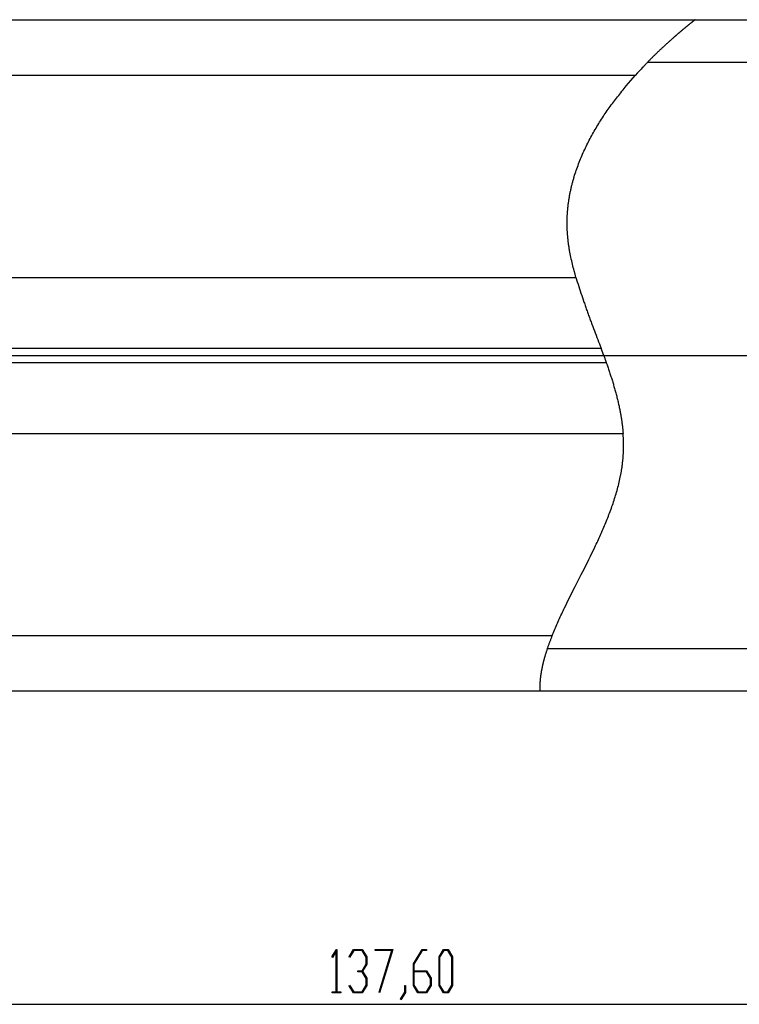
# Model space of a CAD drawing. Units: millimetres. Extents: x 0 to 841, y 0 to 594.
# Drawn here: x 102 to 153, y 345 to 414 of the extents above; entities that cross this region are included whole.
import ezdxf

# ---------------------------------------------------------------- set-up
doc = ezdxf.new("R2010")
doc.units = ezdxf.units.MM
doc.layers.add('LAYER_1', color=179, linetype='Continuous')
doc.layers.add('SLD-0', color=179, linetype='Continuous')

msp = doc.modelspace()

# ---------------------------------------------------------------- linework, layer by layer
at = {"layer": 'LAYER_1'}
for p, q in [((123.885, 348.073), (124.194, 348.581)), ((124.183, 348.47), (123.915, 348.024)), ((124.183, 345.583), (124.183, 348.47)), ((124.194, 348.581), (124.222, 348.581)), ((124.222, 348.581), (124.222, 345.583)), ((125.096, 348.073), (125.406, 348.581)), ((125.421, 348.516), (125.126, 348.024)), ((125.406, 348.581), (126.026, 348.581)), ((126.01, 348.516), (125.421, 348.516)), ((126.3, 348.036), (126.01, 348.516)), ((126.026, 348.581), (126.341, 348.061)), ((126.926, 348.516), (126.926, 348.581)), ((126.926, 348.581), (128.168, 348.581)), ((128.103, 348.516), (126.926, 348.516)), ((127.211, 345.566), (128.103, 348.516)), ((128.168, 348.581), (127.246, 345.533)), ((129.629, 347.562), (130.246, 348.581)), ((130.261, 348.516), (129.669, 347.536)), ((130.246, 348.581), (130.555, 348.581)), ((130.555, 348.516), (130.261, 348.516)), ((130.555, 348.581), (130.555, 348.516)), ((131.444, 348.061), (131.758, 348.581)), ((131.773, 348.515), (131.484, 348.035)), ((131.758, 348.581), (132.076, 348.581)), ((132.061, 348.515), (131.773, 348.515)), ((132.35, 348.035), (132.061, 348.515)), ((132.076, 348.581), (132.391, 348.061)), ((123.915, 348.024), (123.885, 348.073)), ((125.126, 348.024), (125.096, 348.073)), ((126.01, 347.082), (126.3, 347.562)), ((126.341, 347.536), (126.046, 347.05)), ((126.3, 347.562), (126.3, 348.036)), ((126.341, 348.061), (126.341, 347.536)), ((129.629, 346.037), (129.629, 347.562)), ((129.669, 347.536), (129.669, 347.082)), ((131.444, 346.037), (131.444, 348.061)), ((131.484, 348.035), (131.484, 346.061)), ((132.35, 346.061), (132.35, 348.035)), ((132.391, 348.061), (132.391, 346.037)), ((125.716, 347.015), (125.716, 347.082)), ((125.716, 347.082), (126.01, 347.082)), ((126.01, 347.015), (125.716, 347.015)), ((126.3, 346.537), (126.01, 347.015)), ((126.046, 347.05), (126.341, 346.562)), ((129.669, 347.082), (130.563, 347.082)), ((130.547, 347.014), (129.669, 347.014)), ((129.669, 347.014), (129.669, 346.061)), ((130.838, 346.536), (130.547, 347.014)), ((130.563, 347.082), (130.878, 346.562)), ((126.3, 346.061), (126.3, 346.537)), ((126.341, 346.562), (126.341, 346.037)), ((130.838, 346.061), (130.838, 346.536)), ((130.878, 346.562), (130.878, 346.037)), ((123.9, 345.518), (123.9, 345.583)), ((123.9, 345.583), (124.183, 345.583)), ((124.505, 345.518), (123.9, 345.518)), ((124.222, 345.583), (124.505, 345.583)), ((124.505, 345.583), (124.505, 345.518)), ((125.096, 346.025), (125.126, 346.074)), ((125.406, 345.518), (125.096, 346.025)), ((125.126, 346.074), (125.421, 345.583)), ((126.026, 345.518), (125.406, 345.518)), ((125.421, 345.583), (126.01, 345.583)), ((126.01, 345.583), (126.3, 346.061)), ((126.341, 346.037), (126.026, 345.518)), ((127.246, 345.533), (127.211, 345.566)), ((128.726, 345.077), (129.024, 345.563)), ((129.063, 345.539), (128.756, 345.026)), ((129.024, 345.563), (129.024, 346.049)), ((129.024, 346.049), (129.063, 346.049)), ((129.063, 346.049), (129.063, 345.539)), ((129.943, 345.518), (129.629, 346.037)), ((129.669, 346.061), (129.958, 345.583)), ((130.563, 345.518), (129.943, 345.518)), ((129.958, 345.583), (130.547, 345.583)), ((130.547, 345.583), (130.838, 346.061)), ((130.878, 346.037), (130.563, 345.518)), ((131.758, 345.518), (131.444, 346.037)), ((131.484, 346.061), (131.773, 345.583)), ((132.076, 345.518), (131.758, 345.518)), ((131.773, 345.583), (132.061, 345.583)), ((132.061, 345.583), (132.35, 346.061)), ((132.391, 346.037), (132.076, 345.518)), ((128.756, 345.026), (128.726, 345.077)), ((66.001, 344.714), (203.601, 344.714))]:
    msp.add_line(p, q, dxfattribs=at)
at = {"layer": 'SLD-0'}
for p, q in [((66.001, 414.219), (149.52, 414.219)), ((148.71, 413.563), (148.693, 413.549)), ((148.726, 413.577), (148.71, 413.563)), ((148.743, 413.59), (148.726, 413.577)), ((148.759, 413.604), (148.743, 413.59)), ((148.775, 413.617), (148.759, 413.604)), ((148.791, 413.63), (148.775, 413.617)), ((148.807, 413.644), (148.791, 413.63)), ((148.823, 413.657), (148.807, 413.644)), ((148.838, 413.67), (148.823, 413.657)), ((148.854, 413.682), (148.838, 413.67)), ((148.869, 413.695), (148.854, 413.682)), ((148.885, 413.708), (148.869, 413.695)), ((148.9, 413.721), (148.885, 413.708)), ((148.915, 413.733), (148.9, 413.721)), ((148.931, 413.746), (148.915, 413.733)), ((148.946, 413.758), (148.931, 413.746)), ((148.96, 413.77), (148.946, 413.758)), ((148.975, 413.782), (148.96, 413.77)), ((148.99, 413.794), (148.975, 413.782)), ((149.005, 413.806), (148.99, 413.794)), ((149.019, 413.818), (149.005, 413.806)), ((149.034, 413.83), (149.019, 413.818)), ((149.048, 413.841), (149.034, 413.83)), ((149.062, 413.853), (149.048, 413.841)), ((149.076, 413.864), (149.062, 413.853)), ((149.09, 413.875), (149.076, 413.864)), ((149.103, 413.886), (149.09, 413.875)), ((149.117, 413.897), (149.103, 413.886)), ((149.13, 413.908), (149.117, 413.897)), ((149.143, 413.919), (149.13, 413.908)), ((149.156, 413.929), (149.143, 413.919)), ((149.169, 413.94), (149.156, 413.929)), ((149.182, 413.95), (149.169, 413.94)), ((149.194, 413.96), (149.182, 413.95)), ((149.206, 413.97), (149.194, 413.96)), ((149.218, 413.979), (149.206, 413.97)), ((149.23, 413.989), (149.218, 413.979)), ((149.242, 413.998), (149.23, 413.989)), ((149.253, 414.007), (149.242, 413.998)), ((149.264, 414.016), (149.253, 414.007)), ((149.275, 414.025), (149.264, 414.016)), ((149.285, 414.033), (149.275, 414.025)), ((149.296, 414.041), (149.285, 414.033)), ((149.301, 414.045), (149.296, 414.041)), ((149.306, 414.049), (149.301, 414.045)), ((149.311, 414.053), (149.306, 414.049)), ((149.316, 414.057), (149.311, 414.053)), ((149.32, 414.061), (149.316, 414.057)), ((149.325, 414.065), (149.32, 414.061)), ((149.33, 414.069), (149.325, 414.065)), ((149.334, 414.072), (149.33, 414.069)), ((149.339, 414.076), (149.334, 414.072)), ((149.343, 414.079), (149.339, 414.076)), ((149.348, 414.083), (149.343, 414.079)), ((149.352, 414.086), (149.348, 414.083)), ((149.356, 414.09), (149.352, 414.086)), ((149.36, 414.093), (149.356, 414.09)), ((149.364, 414.096), (149.36, 414.093)), ((149.368, 414.099), (149.364, 414.096)), ((149.372, 414.102), (149.368, 414.099)), ((149.376, 414.106), (149.372, 414.102)), ((149.38, 414.109), (149.376, 414.106)), ((149.384, 414.111), (149.38, 414.109)), ((149.387, 414.114), (149.384, 414.111)), ((149.391, 414.117), (149.387, 414.114)), ((149.394, 414.12), (149.391, 414.117)), ((149.398, 414.123), (149.394, 414.12)), ((149.404, 414.128), (149.398, 414.123)), ((149.411, 414.133), (149.404, 414.128)), ((149.417, 414.138), (149.411, 414.133)), ((149.423, 414.143), (149.417, 414.138)), ((149.429, 414.147), (149.423, 414.143)), ((149.434, 414.151), (149.429, 414.147)), ((149.439, 414.156), (149.434, 414.151)), ((149.444, 414.16), (149.439, 414.156)), ((149.449, 414.163), (149.444, 414.16)), ((149.454, 414.167), (149.449, 414.163)), ((149.458, 414.171), (149.454, 414.167)), ((149.463, 414.174), (149.458, 414.171)), ((149.467, 414.177), (149.463, 414.174)), ((149.471, 414.181), (149.467, 414.177)), ((149.475, 414.184), (149.471, 414.181)), ((149.478, 414.187), (149.475, 414.184)), ((149.482, 414.189), (149.478, 414.187)), ((149.485, 414.192), (149.482, 414.189)), ((149.489, 414.195), (149.485, 414.192)), ((149.492, 414.197), (149.489, 414.195)), ((149.495, 414.2), (149.492, 414.197)), ((149.502, 414.205), (149.495, 414.2)), ((149.508, 414.21), (149.502, 414.205)), ((149.514, 414.214), (149.508, 414.21)), ((149.52, 414.219), (149.514, 414.214)), ((149.52, 414.219), (203.601, 414.219)), ((147.895, 412.863), (147.856, 412.828)), ((147.933, 412.897), (147.895, 412.863)), ((147.972, 412.931), (147.933, 412.897)), ((148.01, 412.965), (147.972, 412.931)), ((148.048, 412.998), (148.01, 412.965)), ((148.086, 413.031), (148.048, 412.998)), ((148.124, 413.064), (148.086, 413.031)), ((148.143, 413.081), (148.124, 413.064)), ((148.162, 413.097), (148.143, 413.081)), ((148.18, 413.113), (148.162, 413.097)), ((148.199, 413.129), (148.18, 413.113)), ((148.218, 413.145), (148.199, 413.129)), ((148.236, 413.161), (148.218, 413.145)), ((148.255, 413.177), (148.236, 413.161)), ((148.273, 413.193), (148.255, 413.177)), ((148.292, 413.209), (148.273, 413.193)), ((148.31, 413.225), (148.292, 413.209)), ((148.328, 413.24), (148.31, 413.225)), ((148.346, 413.256), (148.328, 413.24)), ((148.364, 413.271), (148.346, 413.256)), ((148.382, 413.287), (148.364, 413.271)), ((148.4, 413.302), (148.382, 413.287)), ((148.418, 413.317), (148.4, 413.302)), ((148.436, 413.333), (148.418, 413.317)), ((148.454, 413.348), (148.436, 413.333)), ((148.471, 413.363), (148.454, 413.348)), ((148.489, 413.377), (148.471, 413.363)), ((148.507, 413.392), (148.489, 413.377)), ((148.524, 413.407), (148.507, 413.392)), ((148.541, 413.422), (148.524, 413.407)), ((148.559, 413.436), (148.541, 413.422)), ((148.576, 413.451), (148.559, 413.436)), ((148.593, 413.465), (148.576, 413.451)), ((148.61, 413.479), (148.593, 413.465)), ((148.627, 413.493), (148.61, 413.479)), ((148.644, 413.508), (148.627, 413.493)), ((148.66, 413.522), (148.644, 413.508)), ((148.677, 413.535), (148.66, 413.522)), ((148.693, 413.549), (148.677, 413.535)), ((147.136, 412.171), (147.095, 412.133)), ((147.177, 412.21), (147.136, 412.171)), ((147.218, 412.248), (147.177, 412.21)), ((147.258, 412.285), (147.218, 412.248)), ((147.299, 412.323), (147.258, 412.285)), ((147.339, 412.36), (147.299, 412.323)), ((147.38, 412.398), (147.339, 412.36)), ((147.42, 412.435), (147.38, 412.398)), ((147.46, 412.472), (147.42, 412.435)), ((147.5, 412.508), (147.46, 412.472)), ((147.54, 412.545), (147.5, 412.508)), ((147.58, 412.581), (147.54, 412.545)), ((147.62, 412.617), (147.58, 412.581)), ((147.66, 412.653), (147.62, 412.617)), ((147.699, 412.688), (147.66, 412.653)), ((147.739, 412.724), (147.699, 412.688)), ((147.778, 412.759), (147.739, 412.724)), ((147.817, 412.794), (147.778, 412.759)), ((147.856, 412.828), (147.817, 412.794)), ((146.437, 411.494), (146.396, 411.453)), ((146.478, 411.536), (146.437, 411.494)), ((146.519, 411.577), (146.478, 411.536)), ((146.561, 411.618), (146.519, 411.577)), ((146.602, 411.659), (146.561, 411.618)), ((146.643, 411.699), (146.602, 411.659)), ((146.684, 411.74), (146.643, 411.699)), ((146.725, 411.78), (146.684, 411.74)), ((146.767, 411.82), (146.725, 411.78)), ((146.808, 411.86), (146.767, 411.82)), ((146.849, 411.899), (146.808, 411.86)), ((146.89, 411.939), (146.849, 411.899)), ((146.931, 411.978), (146.89, 411.939)), ((146.972, 412.017), (146.931, 411.978)), ((147.013, 412.056), (146.972, 412.017)), ((147.054, 412.095), (147.013, 412.056)), ((147.095, 412.133), (147.054, 412.095)), ((145.781, 410.814), (145.699, 410.727)), ((145.863, 410.9), (145.781, 410.814)), ((145.904, 410.944), (145.863, 410.9)), ((145.945, 410.987), (145.904, 410.944)), ((145.986, 411.03), (145.945, 410.987)), ((146.027, 411.073), (145.986, 411.03)), ((146.068, 411.115), (146.027, 411.073)), ((146.109, 411.158), (146.068, 411.115)), ((146.15, 411.201), (146.109, 411.158)), ((146.191, 411.243), (146.15, 411.201)), ((146.164, 411.219), (169.549, 411.219)), ((146.232, 411.285), (146.191, 411.243)), ((146.273, 411.328), (146.232, 411.285)), ((146.314, 411.37), (146.273, 411.328)), ((146.355, 411.411), (146.314, 411.37)), ((146.396, 411.453), (146.355, 411.411)), ((145.291, 410.289), (66.001, 410.289)), ((144.975, 409.915), (145.291, 410.289)), ((145.454, 410.464), (145.291, 410.289)), ((145.536, 410.552), (145.454, 410.464)), ((145.618, 410.639), (145.536, 410.552)), ((145.699, 410.727), (145.618, 410.639)), ((144.506, 409.351), (144.583, 409.445)), ((144.583, 409.445), (144.661, 409.54)), ((144.661, 409.54), (144.818, 409.727)), ((144.818, 409.727), (144.975, 409.915)), ((143.97, 408.684), (144.046, 408.781)), ((144.046, 408.781), (144.121, 408.876)), ((144.121, 408.876), (144.198, 408.972)), ((144.198, 408.972), (144.274, 409.067)), ((144.274, 409.067), (144.351, 409.162)), ((144.351, 409.162), (144.428, 409.257)), ((144.428, 409.257), (144.506, 409.351)), ((143.386, 407.902), (143.457, 408.002)), ((143.457, 408.002), (143.528, 408.1)), ((143.528, 408.1), (143.601, 408.199)), ((143.601, 408.199), (143.674, 408.297)), ((143.674, 408.297), (143.747, 408.394)), ((143.747, 408.394), (143.821, 408.491)), ((143.821, 408.491), (143.895, 408.588)), ((143.895, 408.588), (143.97, 408.684)), ((142.974, 407.297), (143.041, 407.399)), ((143.041, 407.399), (143.108, 407.5)), ((143.108, 407.5), (143.177, 407.602)), ((143.177, 407.602), (143.246, 407.702)), ((143.246, 407.702), (143.315, 407.803)), ((143.315, 407.803), (143.386, 407.902)), ((142.524, 406.569), (142.586, 406.674)), ((142.586, 406.674), (142.649, 406.779)), ((142.649, 406.779), (142.713, 406.883)), ((142.713, 406.883), (142.777, 406.987)), ((142.777, 406.987), (142.842, 407.091)), ((142.842, 407.091), (142.907, 407.194)), ((142.907, 407.194), (142.974, 407.297)), ((142.106, 405.823), (142.163, 405.931)), ((142.163, 405.931), (142.222, 406.038)), ((142.222, 406.038), (142.281, 406.145)), ((142.281, 406.145), (142.34, 406.252)), ((142.34, 406.252), (142.401, 406.358)), ((142.401, 406.358), (142.462, 406.464)), ((142.462, 406.464), (142.524, 406.569)), ((141.776, 405.168), (141.829, 405.279)), ((141.829, 405.279), (141.883, 405.388)), ((141.883, 405.388), (141.938, 405.498)), ((141.938, 405.498), (141.993, 405.607)), ((141.993, 405.607), (142.049, 405.715)), ((142.049, 405.715), (142.106, 405.823)), ((141.477, 404.499), (141.525, 404.612)), ((141.525, 404.612), (141.573, 404.724)), ((141.573, 404.724), (141.623, 404.836)), ((141.623, 404.836), (141.673, 404.947)), ((141.673, 404.947), (141.724, 405.058)), ((141.724, 405.058), (141.776, 405.168)), ((141.21, 403.816), (141.252, 403.931)), ((141.252, 403.931), (141.295, 404.045)), ((141.295, 404.045), (141.339, 404.159)), ((141.339, 404.159), (141.384, 404.273)), ((141.384, 404.273), (141.43, 404.386)), ((141.43, 404.386), (141.477, 404.499)), ((140.98, 403.119), (141.015, 403.236)), ((141.015, 403.236), (141.052, 403.353)), ((141.052, 403.353), (141.09, 403.469)), ((141.09, 403.469), (141.129, 403.585)), ((141.129, 403.585), (141.169, 403.701)), ((141.169, 403.701), (141.21, 403.816)), ((140.789, 402.411), (140.803, 402.47)), ((140.803, 402.47), (140.818, 402.53)), ((140.818, 402.53), (140.832, 402.589)), ((140.832, 402.589), (140.848, 402.648)), ((140.848, 402.648), (140.863, 402.707)), ((140.863, 402.707), (140.879, 402.766)), ((140.879, 402.766), (140.895, 402.826)), ((140.895, 402.826), (140.911, 402.884)), ((140.911, 402.884), (140.928, 402.943)), ((140.928, 402.943), (140.945, 403.002)), ((140.945, 403.002), (140.962, 403.061)), ((140.962, 403.061), (140.98, 403.119)), ((140.64, 401.691), (140.651, 401.752)), ((140.651, 401.752), (140.662, 401.812)), ((140.662, 401.812), (140.673, 401.872)), ((140.673, 401.872), (140.685, 401.932)), ((140.685, 401.932), (140.697, 401.992)), ((140.697, 401.992), (140.709, 402.052)), ((140.709, 402.052), (140.721, 402.112)), ((140.721, 402.112), (140.734, 402.172)), ((140.734, 402.172), (140.747, 402.232)), ((140.747, 402.232), (140.761, 402.291)), ((140.761, 402.291), (140.774, 402.351)), ((140.774, 402.351), (140.789, 402.411)), ((140.545, 401.026), (140.552, 401.086)), ((140.552, 401.086), (140.56, 401.147)), ((140.56, 401.147), (140.567, 401.208)), ((140.567, 401.208), (140.575, 401.268)), ((140.575, 401.268), (140.583, 401.329)), ((140.583, 401.329), (140.592, 401.389)), ((140.592, 401.389), (140.601, 401.45)), ((140.601, 401.45), (140.61, 401.51)), ((140.61, 401.51), (140.62, 401.571)), ((140.62, 401.571), (140.63, 401.631)), ((140.63, 401.631), (140.64, 401.691)), ((140.491, 400.295), (140.493, 400.356)), ((140.493, 400.356), (140.496, 400.417)), ((140.496, 400.417), (140.499, 400.478)), ((140.499, 400.478), (140.503, 400.539)), ((140.503, 400.539), (140.507, 400.6)), ((140.507, 400.6), (140.512, 400.661)), ((140.512, 400.661), (140.516, 400.722)), ((140.516, 400.722), (140.521, 400.782)), ((140.521, 400.782), (140.527, 400.843)), ((140.527, 400.843), (140.533, 400.904)), ((140.533, 400.904), (140.539, 400.965)), ((140.539, 400.965), (140.545, 401.026)), ((140.483, 399.989), (140.484, 400.05)), ((140.483, 399.928), (140.483, 399.989)), ((140.483, 399.867), (140.483, 399.928)), ((140.483, 399.806), (140.483, 399.867)), ((140.483, 399.745), (140.483, 399.806)), ((140.484, 399.684), (140.483, 399.745)), ((140.484, 400.05), (140.485, 400.112)), ((140.486, 399.623), (140.484, 399.684)), ((140.485, 400.112), (140.487, 400.173)), ((140.487, 400.173), (140.488, 400.234)), ((140.488, 400.234), (140.491, 400.295)), ((140.487, 399.562), (140.486, 399.623)), ((140.489, 399.501), (140.487, 399.562)), ((140.492, 399.44), (140.489, 399.501)), ((140.494, 399.379), (140.492, 399.44)), ((140.497, 399.318), (140.494, 399.379)), ((140.5, 399.256), (140.497, 399.318)), ((140.504, 399.195), (140.5, 399.256)), ((140.508, 399.134), (140.504, 399.195)), ((140.512, 399.074), (140.508, 399.134)), ((140.517, 399.013), (140.512, 399.074)), ((140.522, 398.952), (140.517, 399.013)), ((140.527, 398.891), (140.522, 398.952)), ((140.533, 398.83), (140.527, 398.891)), ((140.539, 398.769), (140.533, 398.83)), ((140.545, 398.708), (140.539, 398.769)), ((140.552, 398.648), (140.545, 398.708)), ((140.559, 398.587), (140.552, 398.648)), ((140.566, 398.526), (140.559, 398.587)), ((140.574, 398.466), (140.566, 398.526)), ((140.582, 398.405), (140.574, 398.466)), ((140.59, 398.345), (140.582, 398.405)), ((140.599, 398.284), (140.59, 398.345)), ((140.608, 398.224), (140.599, 398.284)), ((140.617, 398.164), (140.608, 398.224)), ((140.627, 398.103), (140.617, 398.164)), ((140.637, 398.043), (140.627, 398.103)), ((140.647, 397.983), (140.637, 398.043)), ((140.658, 397.923), (140.647, 397.983)), ((140.68, 397.803), (140.658, 397.923)), ((140.703, 397.683), (140.68, 397.803)), ((140.727, 397.564), (140.703, 397.683)), ((140.752, 397.444), (140.727, 397.564)), ((140.778, 397.325), (140.752, 397.444)), ((140.805, 397.206), (140.778, 397.325)), ((140.832, 397.087), (140.805, 397.206)), ((140.86, 396.968), (140.832, 397.087)), ((140.889, 396.849), (140.86, 396.968)), ((140.918, 396.73), (140.889, 396.849)), ((140.948, 396.611), (140.918, 396.73)), ((140.978, 396.493), (140.948, 396.611)), ((141.039, 396.256), (140.978, 396.493)), ((141.1, 396.019), (141.039, 396.256)), ((66.001, 396.019), (141.1, 396.019)), ((141.1, 396.019), (141.203, 395.703)), ((141.203, 395.703), (141.254, 395.546)), ((141.254, 395.546), (141.306, 395.388)), ((141.306, 395.388), (141.358, 395.23)), ((141.358, 395.23), (141.41, 395.073)), ((141.41, 395.073), (141.462, 394.915)), ((141.462, 394.915), (141.514, 394.758)), ((141.514, 394.758), (141.567, 394.6)), ((141.567, 394.6), (141.62, 394.443)), ((141.62, 394.443), (141.673, 394.286)), ((141.673, 394.286), (141.7, 394.207)), ((141.7, 394.207), (141.726, 394.129)), ((141.726, 394.129), (141.753, 394.05)), ((141.753, 394.05), (141.78, 393.972)), ((141.78, 393.972), (141.808, 393.894)), ((141.808, 393.894), (141.835, 393.815)), ((141.835, 393.815), (141.862, 393.737)), ((141.862, 393.737), (141.89, 393.659)), ((141.89, 393.659), (141.917, 393.581)), ((141.917, 393.581), (141.945, 393.503)), ((141.945, 393.503), (141.973, 393.424)), ((141.973, 393.424), (142.001, 393.346)), ((142.001, 393.346), (142.029, 393.268)), ((142.029, 393.268), (142.058, 393.19)), ((142.058, 393.19), (142.086, 393.112)), ((142.086, 393.112), (142.115, 393.035)), ((142.115, 393.035), (142.143, 392.957)), ((142.143, 392.957), (142.172, 392.879)), ((142.172, 392.879), (142.201, 392.801)), ((142.201, 392.801), (142.23, 392.723)), ((142.23, 392.723), (142.288, 392.568)), ((142.288, 392.568), (142.346, 392.413)), ((142.346, 392.413), (142.405, 392.258)), ((142.405, 392.258), (142.464, 392.103)), ((142.464, 392.103), (142.523, 391.948)), ((142.523, 391.948), (142.583, 391.793)), ((142.583, 391.793), (142.643, 391.638)), ((142.643, 391.638), (142.702, 391.483)), ((142.702, 391.483), (142.762, 391.328)), ((142.762, 391.328), (142.882, 391.019)), ((142.882, 391.019), (66.001, 391.019)), ((143.066, 390.519), (142.882, 391.019)), ((66.001, 390.019), (143.245, 390.019)), ((66.501, 390.519), (143.066, 390.519)), ((143.066, 390.519), (197.026, 390.519)), ((143.066, 390.519), (143.078, 390.488)), ((143.078, 390.488), (143.089, 390.456)), ((143.089, 390.456), (143.1, 390.425)), ((143.1, 390.425), (143.111, 390.394)), ((143.111, 390.394), (143.123, 390.363)), ((143.123, 390.363), (143.134, 390.332)), ((143.134, 390.332), (143.145, 390.3)), ((143.145, 390.3), (143.156, 390.269)), ((143.156, 390.269), (143.167, 390.238)), ((143.167, 390.238), (143.179, 390.207)), ((143.179, 390.207), (143.19, 390.175)), ((143.19, 390.175), (143.201, 390.144)), ((143.201, 390.144), (143.212, 390.113)), ((143.212, 390.113), (143.223, 390.081)), ((143.223, 390.081), (143.234, 390.05)), ((143.234, 390.05), (143.245, 390.019)), ((143.245, 390.019), (143.272, 389.943)), ((143.272, 389.943), (143.298, 389.866)), ((143.298, 389.866), (143.325, 389.79)), ((143.325, 389.79), (143.351, 389.714)), ((143.351, 389.714), (143.377, 389.638)), ((143.377, 389.638), (143.403, 389.561)), ((143.403, 389.561), (143.429, 389.485)), ((143.429, 389.485), (143.454, 389.408)), ((143.454, 389.408), (143.48, 389.332)), ((143.48, 389.332), (143.505, 389.255)), ((143.505, 389.255), (143.53, 389.179)), ((143.53, 389.179), (143.555, 389.102)), ((143.555, 389.102), (143.579, 389.025)), ((143.579, 389.025), (143.604, 388.949)), ((143.604, 388.949), (143.628, 388.872)), ((143.628, 388.872), (143.652, 388.795)), ((143.652, 388.795), (143.676, 388.718)), ((143.676, 388.718), (143.699, 388.641)), ((143.699, 388.641), (143.723, 388.564)), ((143.723, 388.564), (143.746, 388.487)), ((143.746, 388.487), (143.768, 388.41)), ((143.768, 388.41), (143.791, 388.333)), ((143.791, 388.333), (143.813, 388.256)), ((143.813, 388.256), (143.835, 388.178)), ((143.835, 388.178), (143.857, 388.101)), ((143.857, 388.101), (143.878, 388.024)), ((143.878, 388.024), (143.9, 387.946)), ((143.9, 387.946), (143.921, 387.868)), ((143.921, 387.868), (143.941, 387.791)), ((143.941, 387.791), (143.962, 387.713)), ((143.962, 387.713), (143.982, 387.635)), ((143.982, 387.635), (144.001, 387.557)), ((144.001, 387.557), (144.021, 387.48)), ((144.021, 387.48), (144.04, 387.402)), ((144.04, 387.402), (144.059, 387.324)), ((144.059, 387.324), (144.077, 387.245)), ((144.077, 387.245), (144.095, 387.167)), ((144.095, 387.167), (144.113, 387.089)), ((144.113, 387.089), (144.13, 387.01)), ((144.13, 387.01), (144.147, 386.932)), ((144.147, 386.932), (144.164, 386.853)), ((144.164, 386.853), (144.18, 386.775)), ((144.18, 386.775), (144.196, 386.696)), ((144.196, 386.696), (144.212, 386.617)), ((144.212, 386.617), (144.22, 386.578)), ((144.22, 386.578), (144.227, 386.538)), ((144.227, 386.538), (144.235, 386.499)), ((144.235, 386.499), (144.242, 386.459)), ((144.242, 386.459), (144.249, 386.42)), ((144.249, 386.42), (144.256, 386.38)), ((144.256, 386.38), (144.263, 386.341)), ((144.263, 386.341), (144.27, 386.301)), ((144.27, 386.301), (144.277, 386.261)), ((144.277, 386.261), (144.284, 386.222)), ((144.284, 386.222), (144.291, 386.182)), ((144.291, 386.182), (144.297, 386.142)), ((144.297, 386.142), (144.303, 386.102)), ((144.303, 386.102), (144.31, 386.063)), ((144.31, 386.063), (144.316, 386.023)), ((144.316, 386.023), (144.322, 385.983)), ((144.322, 385.983), (144.328, 385.943)), ((144.328, 385.943), (144.334, 385.903)), ((144.334, 385.903), (144.34, 385.863)), ((144.34, 385.863), (144.345, 385.823)), ((144.345, 385.823), (144.351, 385.784)), ((144.351, 385.784), (144.356, 385.744)), ((144.356, 385.744), (144.361, 385.704)), ((144.361, 385.704), (144.367, 385.663)), ((144.367, 385.663), (144.372, 385.623)), ((144.372, 385.623), (144.377, 385.583)), ((144.377, 385.583), (144.381, 385.543)), ((144.381, 385.543), (144.386, 385.503)), ((144.386, 385.503), (144.391, 385.463)), ((144.391, 385.463), (144.395, 385.423)), ((144.395, 385.423), (144.399, 385.382)), ((144.399, 385.382), (144.404, 385.342)), ((144.404, 385.342), (144.408, 385.302)), ((144.408, 385.302), (144.412, 385.262)), ((144.412, 385.262), (144.415, 385.221)), ((144.415, 385.221), (144.419, 385.181)), ((144.419, 385.181), (144.423, 385.14)), ((144.423, 385.14), (144.426, 385.1)), ((144.426, 385.1), (144.429, 385.059)), ((144.429, 385.059), (144.433, 385.019)), ((66.001, 385.019), (144.433, 385.019)), ((144.437, 384.959), (144.433, 385.019)), ((144.441, 384.898), (144.437, 384.959)), ((144.445, 384.838), (144.441, 384.898)), ((144.449, 384.778), (144.445, 384.838)), ((144.452, 384.717), (144.449, 384.778)), ((144.455, 384.657), (144.452, 384.717)), ((144.457, 384.597), (144.455, 384.657)), ((144.46, 384.537), (144.457, 384.597)), ((144.462, 384.477), (144.46, 384.537)), ((144.463, 384.417), (144.462, 384.477)), ((144.465, 384.357), (144.463, 384.417)), ((144.455, 383.639), (144.458, 383.699)), ((144.458, 383.699), (144.46, 383.758)), ((144.46, 383.758), (144.462, 383.818)), ((144.462, 383.818), (144.464, 383.878)), ((144.464, 383.878), (144.465, 383.938)), ((144.466, 384.297), (144.465, 384.357)), ((144.465, 383.938), (144.466, 383.997)), ((144.466, 384.237), (144.466, 384.297)), ((144.467, 384.177), (144.466, 384.237)), ((144.466, 384.057), (144.467, 384.117)), ((144.466, 383.997), (144.466, 384.057)), ((144.467, 384.117), (144.467, 384.177)), ((144.397, 382.926), (144.403, 382.986)), ((144.403, 382.986), (144.41, 383.045)), ((144.41, 383.045), (144.416, 383.104)), ((144.416, 383.104), (144.422, 383.163)), ((144.422, 383.163), (144.427, 383.223)), ((144.427, 383.223), (144.432, 383.282)), ((144.432, 383.282), (144.437, 383.341)), ((144.437, 383.341), (144.441, 383.401)), ((144.441, 383.401), (144.445, 383.46)), ((144.445, 383.46), (144.449, 383.52)), ((144.449, 383.52), (144.452, 383.579)), ((144.452, 383.579), (144.455, 383.639)), ((144.291, 382.218), (144.301, 382.277)), ((144.301, 382.277), (144.312, 382.336)), ((144.312, 382.336), (144.321, 382.395)), ((144.321, 382.395), (144.331, 382.454)), ((144.331, 382.454), (144.34, 382.513)), ((144.34, 382.513), (144.349, 382.572)), ((144.349, 382.572), (144.358, 382.631)), ((144.358, 382.631), (144.366, 382.69)), ((144.366, 382.69), (144.374, 382.749)), ((144.374, 382.749), (144.382, 382.808)), ((144.382, 382.808), (144.39, 382.867)), ((144.39, 382.867), (144.397, 382.926)), ((144.157, 381.573), (144.184, 381.69)), ((144.184, 381.69), (144.209, 381.807)), ((144.209, 381.807), (144.234, 381.925)), ((144.234, 381.925), (144.258, 382.042)), ((144.258, 382.042), (144.269, 382.101)), ((144.269, 382.101), (144.28, 382.16)), ((144.28, 382.16), (144.291, 382.218)), ((143.975, 380.874), (144.007, 380.99)), ((144.007, 380.99), (144.039, 381.106)), ((144.039, 381.106), (144.07, 381.223)), ((144.07, 381.223), (144.1, 381.339)), ((144.1, 381.339), (144.129, 381.456)), ((144.129, 381.456), (144.157, 381.573)), ((143.761, 380.185), (143.799, 380.299)), ((143.799, 380.299), (143.836, 380.413)), ((143.836, 380.413), (143.872, 380.528)), ((143.872, 380.528), (143.907, 380.643)), ((143.907, 380.643), (143.941, 380.758)), ((143.941, 380.758), (143.975, 380.874)), ((143.481, 379.395), (143.523, 379.507)), ((143.523, 379.507), (143.564, 379.619)), ((143.564, 379.619), (143.605, 379.732)), ((143.605, 379.732), (143.645, 379.845)), ((143.645, 379.845), (143.684, 379.958)), ((143.684, 379.958), (143.723, 380.071)), ((143.723, 380.071), (143.761, 380.185)), ((143.217, 378.728), (143.263, 378.839)), ((143.263, 378.839), (143.307, 378.95)), ((143.307, 378.95), (143.351, 379.061)), ((143.351, 379.061), (143.395, 379.172)), ((143.395, 379.172), (143.438, 379.283)), ((143.438, 379.283), (143.481, 379.395)), ((142.937, 378.069), (142.985, 378.179)), ((142.985, 378.179), (143.032, 378.288)), ((143.032, 378.288), (143.079, 378.398)), ((143.079, 378.398), (143.126, 378.508)), ((143.126, 378.508), (143.172, 378.618)), ((143.172, 378.618), (143.217, 378.728)), ((142.592, 377.308), (142.642, 377.417)), ((142.642, 377.417), (142.692, 377.525)), ((142.692, 377.525), (142.742, 377.634)), ((142.742, 377.634), (142.791, 377.742)), ((142.791, 377.742), (142.84, 377.851)), ((142.84, 377.851), (142.889, 377.96)), ((142.889, 377.96), (142.937, 378.069)), ((142.232, 376.554), (142.336, 376.769)), ((142.336, 376.769), (142.439, 376.985)), ((142.439, 376.985), (142.49, 377.092)), ((142.49, 377.092), (142.541, 377.2)), ((142.541, 377.2), (142.592, 377.308)), ((141.915, 375.912), (142.021, 376.125)), ((142.021, 376.125), (142.127, 376.34)), ((142.127, 376.34), (142.232, 376.554)), ((141.593, 375.271), (141.7, 375.484)), ((141.7, 375.484), (141.808, 375.698)), ((141.808, 375.698), (141.915, 375.912)), ((141.051, 374.206), (141.484, 375.058)), ((141.484, 375.058), (141.593, 375.271)), ((140.835, 373.779), (140.943, 373.993)), ((140.943, 373.993), (141.051, 374.206)), ((140.515, 373.138), (140.621, 373.352)), ((140.621, 373.352), (140.728, 373.566)), ((140.728, 373.566), (140.835, 373.779)), ((140.201, 372.494), (140.253, 372.602)), ((140.253, 372.602), (140.305, 372.709)), ((140.305, 372.709), (140.409, 372.924)), ((140.409, 372.924), (140.515, 373.138)), ((139.897, 371.845), (139.947, 371.954)), ((139.947, 371.954), (139.997, 372.062)), ((139.997, 372.062), (140.048, 372.17)), ((140.048, 372.17), (140.098, 372.278)), ((140.098, 372.278), (140.15, 372.386)), ((140.15, 372.386), (140.201, 372.494)), ((139.562, 371.08), (139.608, 371.19)), ((139.608, 371.19), (139.655, 371.3)), ((139.655, 371.3), (139.703, 371.41)), ((139.703, 371.41), (139.751, 371.519)), ((139.751, 371.519), (139.799, 371.628)), ((139.799, 371.628), (139.848, 371.737)), ((139.848, 371.737), (139.897, 371.845)), ((66.001, 370.749), (139.425, 370.749)), ((139.317, 370.472), (139.299, 370.427)), ((139.334, 370.518), (139.317, 370.472)), ((139.352, 370.565), (139.334, 370.518)), ((139.37, 370.611), (139.352, 370.565)), ((139.389, 370.657), (139.37, 370.611)), ((139.407, 370.703), (139.389, 370.657)), ((139.425, 370.749), (139.407, 370.703)), ((139.425, 370.749), (139.47, 370.86)), ((139.47, 370.86), (139.516, 370.97)), ((139.516, 370.97), (139.562, 371.08)), ((139.07, 369.787), (139.055, 369.742)), ((139.085, 369.833), (139.07, 369.787)), ((169.549, 369.819), (139.08, 369.819)), ((139.101, 369.878), (139.085, 369.833)), ((139.116, 369.924), (139.101, 369.878)), ((139.132, 369.969), (139.116, 369.924)), ((139.148, 370.015), (139.132, 369.969)), ((139.164, 370.06), (139.148, 370.015)), ((139.18, 370.106), (139.164, 370.06)), ((139.197, 370.152), (139.18, 370.106)), ((139.214, 370.197), (139.197, 370.152)), ((139.23, 370.243), (139.214, 370.197)), ((139.247, 370.289), (139.23, 370.243)), ((139.264, 370.335), (139.247, 370.289)), ((139.282, 370.381), (139.264, 370.335)), ((139.299, 370.427), (139.282, 370.381)), ((138.853, 369.074), (138.848, 369.053)), ((138.859, 369.096), (138.853, 369.074)), ((138.865, 369.117), (138.859, 369.096)), ((138.871, 369.139), (138.865, 369.117)), ((138.877, 369.161), (138.871, 369.139)), ((138.883, 369.182), (138.877, 369.161)), ((138.889, 369.204), (138.883, 369.182)), ((138.896, 369.226), (138.889, 369.204)), ((138.902, 369.248), (138.896, 369.226)), ((138.908, 369.27), (138.902, 369.248)), ((138.915, 369.292), (138.908, 369.27)), ((138.928, 369.337), (138.915, 369.292)), ((138.941, 369.381), (138.928, 369.337)), ((138.954, 369.426), (138.941, 369.381)), ((138.968, 369.47), (138.954, 369.426)), ((138.982, 369.515), (138.968, 369.47)), ((138.996, 369.56), (138.982, 369.515)), ((139.01, 369.606), (138.996, 369.56)), ((139.025, 369.651), (139.01, 369.606)), ((139.04, 369.696), (139.025, 369.651)), ((139.055, 369.742), (139.04, 369.696)), ((138.69, 368.377), (138.686, 368.358)), ((138.694, 368.397), (138.69, 368.377)), ((138.698, 368.416), (138.694, 368.397)), ((138.702, 368.436), (138.698, 368.416)), ((138.706, 368.456), (138.702, 368.436)), ((138.71, 368.475), (138.706, 368.456)), ((138.714, 368.495), (138.71, 368.475)), ((138.718, 368.515), (138.714, 368.495)), ((138.722, 368.535), (138.718, 368.515)), ((138.727, 368.555), (138.722, 368.535)), ((138.731, 368.575), (138.727, 368.555)), ((138.74, 368.615), (138.731, 368.575)), ((138.744, 368.636), (138.74, 368.615)), ((138.749, 368.656), (138.744, 368.636)), ((138.754, 368.676), (138.749, 368.656)), ((138.758, 368.697), (138.754, 368.676)), ((138.763, 368.717), (138.758, 368.697)), ((138.768, 368.738), (138.763, 368.717)), ((138.773, 368.758), (138.768, 368.738)), ((138.778, 368.779), (138.773, 368.758)), ((138.783, 368.8), (138.778, 368.779)), ((138.788, 368.82), (138.783, 368.8)), ((138.793, 368.841), (138.788, 368.82)), ((138.798, 368.862), (138.793, 368.841)), ((138.803, 368.883), (138.798, 368.862)), ((138.809, 368.904), (138.803, 368.883)), ((138.814, 368.925), (138.809, 368.904)), ((138.819, 368.946), (138.814, 368.925)), ((138.825, 368.967), (138.819, 368.946)), ((138.83, 368.989), (138.825, 368.967)), ((138.836, 369.01), (138.83, 368.989)), ((138.842, 369.031), (138.836, 369.01)), ((138.848, 369.053), (138.842, 369.031)), ((138.584, 367.68), (138.583, 367.665)), ((138.586, 367.696), (138.584, 367.68)), ((138.588, 367.711), (138.586, 367.696)), ((138.589, 367.727), (138.588, 367.711)), ((138.591, 367.742), (138.589, 367.727)), ((138.593, 367.758), (138.591, 367.742)), ((138.595, 367.774), (138.593, 367.758)), ((138.597, 367.79), (138.595, 367.774)), ((138.599, 367.806), (138.597, 367.79)), ((138.601, 367.822), (138.599, 367.806)), ((138.603, 367.838), (138.601, 367.822)), ((138.605, 367.855), (138.603, 367.838)), ((138.607, 367.871), (138.605, 367.855)), ((138.609, 367.888), (138.607, 367.871)), ((138.611, 367.905), (138.609, 367.888)), ((138.614, 367.921), (138.611, 367.905)), ((138.616, 367.938), (138.614, 367.921)), ((138.618, 367.955), (138.616, 367.938)), ((138.621, 367.973), (138.618, 367.955)), ((138.623, 367.99), (138.621, 367.973)), ((138.626, 368.007), (138.623, 367.99)), ((138.629, 368.025), (138.626, 368.007)), ((138.631, 368.042), (138.629, 368.025)), ((138.634, 368.06), (138.631, 368.042)), ((138.637, 368.078), (138.634, 368.06)), ((138.64, 368.096), (138.637, 368.078)), ((138.643, 368.114), (138.64, 368.096)), ((138.646, 368.132), (138.643, 368.114)), ((138.649, 368.151), (138.646, 368.132)), ((138.652, 368.169), (138.649, 368.151)), ((138.655, 368.187), (138.652, 368.169)), ((138.658, 368.206), (138.655, 368.187)), ((138.662, 368.225), (138.658, 368.206)), ((138.665, 368.243), (138.662, 368.225)), ((138.668, 368.262), (138.665, 368.243)), ((138.672, 368.281), (138.668, 368.262)), ((138.675, 368.3), (138.672, 368.281)), ((138.679, 368.32), (138.675, 368.3)), ((138.683, 368.339), (138.679, 368.32)), ((138.686, 368.358), (138.683, 368.339)), ((138.549, 367.093), (138.548, 367.084)), ((138.548, 367.084), (138.548, 367.075)), ((138.548, 367.075), (138.548, 367.066)), ((138.548, 367.066), (138.548, 367.058)), ((138.548, 367.058), (138.548, 367.049)), ((138.548, 367.049), (138.548, 367.041)), ((138.548, 367.041), (138.548, 367.033)), ((138.548, 367.033), (138.548, 367.025)), ((138.548, 367.025), (138.548, 367.018)), ((138.548, 367.018), (138.548, 367.01)), ((138.548, 367.01), (138.548, 367.002)), ((138.548, 367.002), (138.548, 366.995)), ((138.548, 366.995), (138.548, 366.988)), ((138.548, 366.988), (138.548, 366.981)), ((138.55, 367.149), (138.549, 367.139)), ((138.549, 367.139), (138.549, 367.129)), ((138.549, 367.129), (138.549, 367.12)), ((138.549, 367.12), (138.549, 367.111)), ((138.549, 367.111), (138.549, 367.102)), ((138.549, 367.102), (138.549, 367.093)), ((138.551, 367.189), (138.55, 367.179)), ((138.55, 367.179), (138.55, 367.169)), ((138.55, 367.169), (138.55, 367.159)), ((138.55, 367.159), (138.55, 367.149)), ((138.552, 367.221), (138.551, 367.21)), ((138.551, 367.21), (138.551, 367.2)), ((138.551, 367.2), (138.551, 367.189)), ((138.553, 367.243), (138.552, 367.232)), ((138.552, 367.232), (138.552, 367.221)), ((138.554, 367.265), (138.553, 367.254)), ((138.553, 367.254), (138.553, 367.243)), ((138.555, 367.288), (138.554, 367.277)), ((138.554, 367.277), (138.554, 367.265)), ((138.556, 367.312), (138.555, 367.3)), ((138.555, 367.3), (138.555, 367.288)), ((138.557, 367.336), (138.556, 367.324)), ((138.556, 367.324), (138.556, 367.312)), ((138.558, 367.348), (138.557, 367.336)), ((138.559, 367.373), (138.558, 367.361)), ((138.558, 367.361), (138.558, 367.348)), ((138.56, 367.386), (138.559, 367.373)), ((138.561, 367.399), (138.56, 367.386)), ((138.562, 367.425), (138.561, 367.412)), ((138.561, 367.412), (138.561, 367.399)), ((138.563, 367.438), (138.562, 367.425)), ((138.564, 367.451), (138.563, 367.438)), ((138.565, 367.465), (138.564, 367.451)), ((138.566, 367.478), (138.565, 367.465)), ((138.567, 367.492), (138.566, 367.478)), ((138.568, 367.506), (138.567, 367.492)), ((138.569, 367.52), (138.568, 367.506)), ((138.571, 367.534), (138.569, 367.52)), ((138.572, 367.548), (138.571, 367.534)), ((138.573, 367.562), (138.572, 367.548)), ((138.574, 367.576), (138.573, 367.562)), ((138.576, 367.591), (138.574, 367.576)), ((138.577, 367.606), (138.576, 367.591)), ((138.578, 367.62), (138.577, 367.606)), ((138.58, 367.635), (138.578, 367.62)), ((138.581, 367.65), (138.58, 367.635)), ((138.583, 367.665), (138.581, 367.65)), ((138.551, 366.819), (66.001, 366.819)), ((138.548, 366.981), (138.548, 366.974)), ((138.548, 366.974), (138.548, 366.967)), ((138.548, 366.967), (138.548, 366.961)), ((138.548, 366.961), (138.548, 366.954)), ((138.548, 366.954), (138.548, 366.948)), ((138.548, 366.948), (138.548, 366.942)), ((138.548, 366.942), (138.548, 366.936)), ((138.548, 366.936), (138.548, 366.93)), ((138.548, 366.93), (138.549, 366.924)), ((138.549, 366.924), (138.549, 366.918)), ((138.549, 366.918), (138.549, 366.913)), ((138.549, 366.913), (138.549, 366.908)), ((138.549, 366.908), (138.549, 366.903)), ((138.549, 366.903), (138.549, 366.898)), ((138.549, 366.898), (138.549, 366.893)), ((138.549, 366.893), (138.549, 366.888)), ((138.549, 366.888), (138.549, 366.884)), ((138.549, 366.884), (138.549, 366.879)), ((138.549, 366.879), (138.549, 366.875)), ((138.549, 366.875), (138.549, 366.871)), ((138.549, 366.871), (138.55, 366.867)), ((138.55, 366.867), (138.55, 366.863)), ((138.55, 366.863), (138.55, 366.86)), ((138.55, 366.86), (138.55, 366.856)), ((138.55, 366.856), (138.55, 366.853)), ((138.55, 366.853), (138.55, 366.85)), ((138.55, 366.85), (138.55, 366.847)), ((138.55, 366.847), (138.55, 366.844)), ((138.55, 366.844), (138.55, 366.841)), ((138.55, 366.841), (138.55, 366.839)), ((138.55, 366.839), (138.55, 366.836)), ((138.55, 366.836), (138.55, 366.834)), ((138.55, 366.834), (138.55, 366.832)), ((138.55, 366.832), (138.551, 366.83)), ((138.551, 366.83), (138.551, 366.828)), ((138.551, 366.828), (138.551, 366.827)), ((138.551, 366.827), (138.551, 366.825)), ((138.551, 366.825), (138.551, 366.824)), ((138.551, 366.824), (138.551, 366.823)), ((138.551, 366.823), (138.551, 366.822)), ((138.551, 366.822), (138.551, 366.821)), ((138.551, 366.821), (138.551, 366.82)), ((138.551, 366.82), (138.551, 366.82)), ((138.551, 366.82), (138.551, 366.819)), ((138.551, 366.819), (138.551, 366.819)), ((203.601, 366.819), (138.551, 366.819))]:
    msp.add_line(p, q, dxfattribs=at)

doc.saveas('drawing.dxf')
